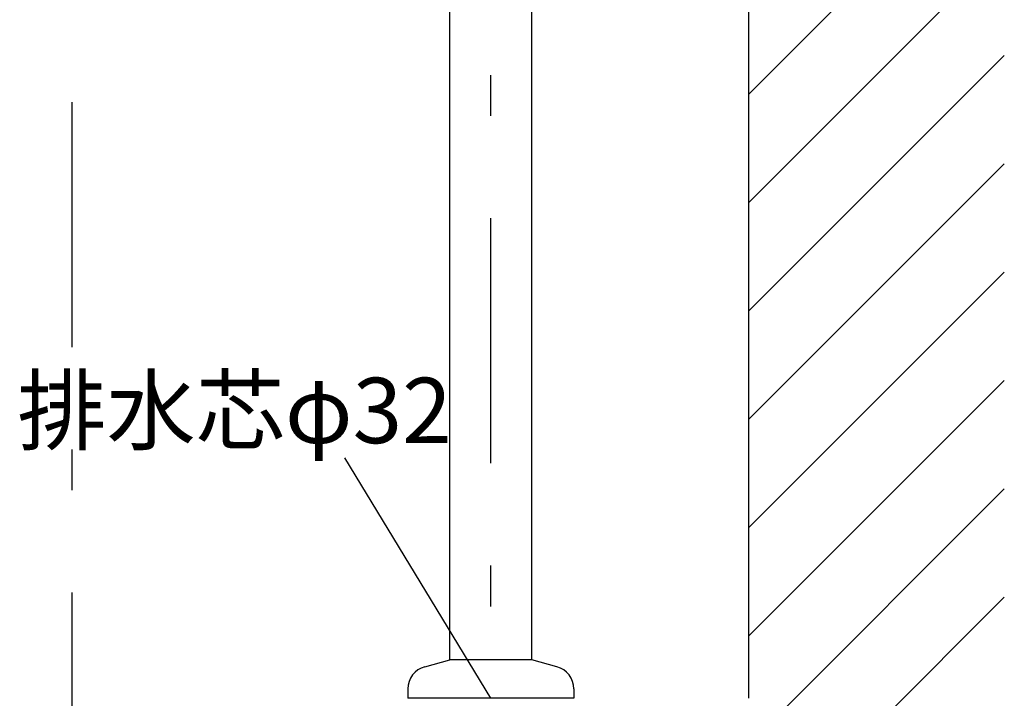
# Model space of a CAD drawing. Extents: x 100 to 4100, y 100 to 2870.
# Drawn here: x 2815 to 3200, y 755 to 1021 of the extents above; entities that cross this region are included whole.
import ezdxf

# ---------------------------------------------------------------- set-up
doc = ezdxf.new("R2010")
doc.units = 0
doc.header["$LTSCALE"] = 8
doc.linetypes.add('CENTER2', pattern=[24, 12, -5, 2, -5])
for name, color, linetype in [('9-0', 7, 'CONTINUOUS'), ('9-1', 1, 'CENTER2'), ('A-1', 4, 'CONTINUOUS')]:
    doc.layers.add(name, color=color, linetype=linetype)
doc.styles.get("Standard").update_dxf_attribs({"font": 'txt.shx', "bigfont": 'extfont.shx'})

msp = doc.modelspace()

# ---------------------------------------------------------------- linework, layer by layer
at = {"layer": '1-0', "color": 7, "linetype": 'CONTINUOUS'}
for p, q in [((3100, 755), (3100, 1759)), ((3100, 991.55), (3200, 1091.55)), ((3100, 949.13), (3200, 1049.13)), ((3100, 906.7), (3200, 1006.7)), ((3100, 864.27), (3200, 964.27)), ((3100, 821.85), (3200, 921.85)), ((3100, 779.42), (3200, 879.42)), ((3018, 655), (3200, 837)), ((3060.43, 655), (3200, 794.57))]:
    msp.add_line(p, q, dxfattribs=at)
at = {"layer": '9-0', "color": 5, "linetype": 'CONTINUOUS'}
for p, q in [((2983.01, 770), (2983.01, 1242.94)), ((3015.01, 770), (3015.01, 1242.94)), ((2973.18, 767.37), (2983.01, 770)), ((3015.01, 770), (2983.01, 770)), ((3024.84, 767.37), (3015.01, 770)), ((2966.51, 758.67), (2966.51, 755)), ((3031.51, 758.67), (3031.51, 755)), ((3031.51, 755), (2966.51, 755))]:
    msp.add_line(p, q, dxfattribs=at)
for centre, start, end in [((2975.51, 758.67), 105, 180), ((3022.51, 758.67), 0, 75)]:
    msp.add_arc(centre, 9, start, end, dxfattribs=at)
at = {"layer": '9-1', "color": 16, "linetype": 'CENTER2'}
for p, q in [((2835.01, 1756.43), (2835.01, 655)), ((2999.01, 655), (2999.01, 1242.94))]:
    msp.add_line(p, q, dxfattribs=at)
at = {"layer": 'A-1', "color": 4, "linetype": 'CONTINUOUS'}
msp.add_line((2999.01, 755), (2941.87, 849.09), dxfattribs=at)

# ---------------------------------------------------------------- texts
at = {"layer": 'A-1', "color": 4}
msp.add_text('排水芯φ32', height=25.6, dxfattribs=at).set_placement((2813.63, 854.89))

doc.saveas('drawing.dxf')
